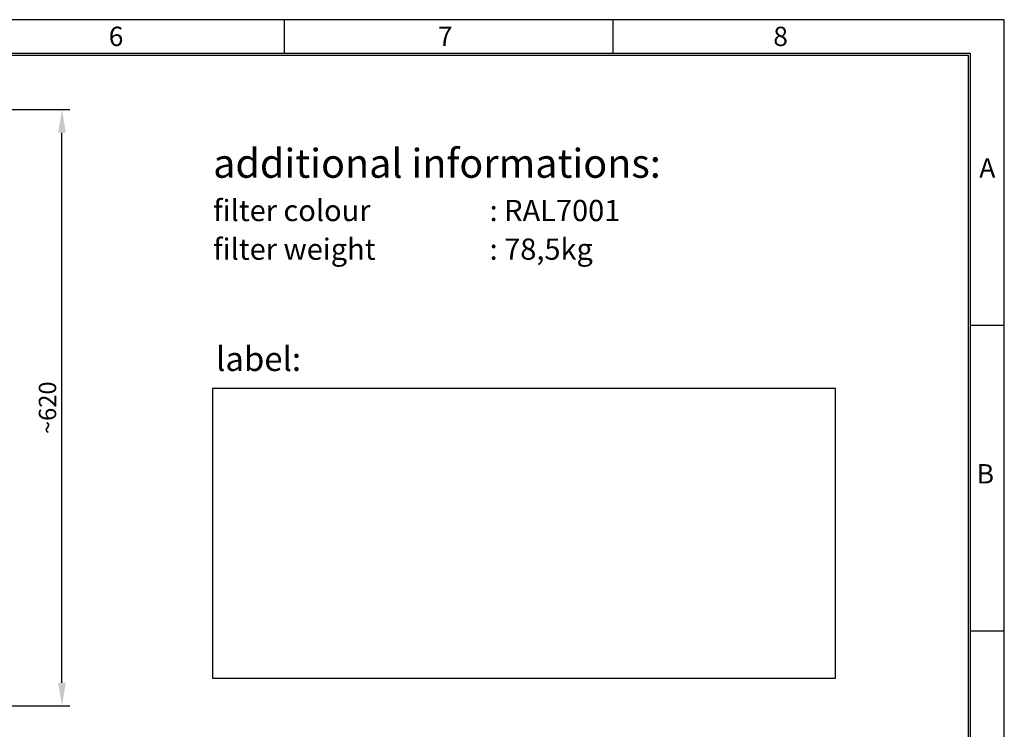
# Model space of a CAD drawing. Extents: x -1394 to 1457, y -2632 to -733.
# Drawn here: x 438 to 1457, y -1468 to -733 of the extents above; entities that cross this region are included whole.
import ezdxf

# ---------------------------------------------------------------- set-up
doc = ezdxf.new("R2010")
doc.units = 0
doc.header["$LTSCALE"] = 20
doc.header["$MEASUREMENT"] = 0
doc.layers.get('0').update_dxf_attribs({"color": 40, "linetype": 'CONTINUOUS'})
doc.layers.get('DEFPOINTS').update_dxf_attribs({"linetype": 'CONTINUOUS'})
for name, color, linetype in [('2', 2, 'CONTINUOUS'), ('5', 4, 'CONTINUOUS'), ('9', 14, 'CONTINUOUS')]:
    doc.layers.add(name, color=color, linetype=linetype)
doc.styles.add('ROMANS', font='romans.shx', dxfattribs={"height": 18})
doc.dimstyles.new('ROMANS', dxfattribs={"dimscale": 0, "dimtxt": 18, "dimasz": 24, "dimexe": 8, "dimexo": 8, "dimgap": 6, "dimtad": 1, "dimdec": 0, "dimtxsty": 'ROMANS', "dimcen": -24, "dimclrd": 4, "dimclre": 4, "dimclrt": 2, "dimazin": 3, "dimtfac": 0.625, "dimtdec": 0, "dimtmove": 0, "dimatfit": 3, "dimtolj": 1, "dimtzin": 0})

# ---------------------------------------------------------------- blocks, each defined once
blk = doc.blocks.new('*D17')
at = {"color": 4, "linetype": 'BYBLOCK'}
for p, q in [((317.3, -825.9), (489.6, -825.9)), ((481.6, -1419.3), (481.6, -849.9)), ((336.5, -1443.3), (489.6, -1443.3))]:
    blk.add_line(p, q, dxfattribs=at)
for points in [[(477.6, -849.9), (485.6, -849.9), (481.6, -825.9)], [(477.6, -1419.3), (485.6, -1419.3), (481.6, -1443.3)]]:
    blk.add_solid(points, dxfattribs=at)
at = {"layer": 'DEFPOINTS', "color": 0, "linetype": 'BYBLOCK'}
for p in [(309.3, -825.9), (481.6, -825.9), (328.5, -1443.3)]:
    blk.add_point(p, dxfattribs=at)
at = {"color": 2, "linetype": 'BYBLOCK', "insert": (466.6, -1134.6), "char_height": 18, "attachment_point": 5, "rotation": 90, "style": 'ROMANS'}
blk.add_mtext('\\A1;~620', dxfattribs=at)

msp = doc.modelspace()

# ---------------------------------------------------------------- linework, layer by layer
at = {"layer": '5'}
msp.add_lwpolyline([(637.26, -1414.61), (1282.26, -1414.61), (1282.26, -1114.61), (637.26, -1114.61)], close=True, dxfattribs=at)
at = {"layer": '9', "color": 15, "linetype": 'CONTINUOUS'}
for p, q in [((1457.11, -732.76), (-1392.89, -732.76)), ((712.11, -767.76), (712.11, -732.76)), ((1052.11, -767.76), (1052.11, -732.76)), ((1457.11, -2631.65), (1457.11, -732.76)), ((1422.11, -1049.24), (1457.11, -1049.24)), ((1422.11, -1365.72), (1457.11, -1365.72))]:
    msp.add_line(p, q, dxfattribs=at)
at = {"layer": '9', "linetype": 'CONTINUOUS'}
for p, q in [((1422.11, -767.76), (-1357.89, -767.76)), ((1420.11, -2596.65), (1420.11, -769.76)), ((1422.11, -2596.65), (1422.11, -767.76))]:
    msp.add_line(p, q, dxfattribs=at)
at = {"layer": '9', "color": 14, "linetype": 'CONTINUOUS'}
msp.add_line((1420.11, -769.76), (-1357.89, -769.76), dxfattribs=at)

# ---------------------------------------------------------------- texts
at = {"layer": '2', "style": 'ROMANS'}
msp.add_text('additional informations:', height=30, dxfattribs=at).set_placement((638.06, -896.47))
at = {"layer": '2', "color": 4, "style": 'ROMANS'}
for s, p in [('filter colour', (638.06, -941.35)), (': RAL7001', (924.29, -941.35)), ('filter weight', (638.06, -981.35)), (': 78,5kg', (924.29, -981.35))]:
    msp.add_text(s, height=22, dxfattribs=at).set_placement(p)
at = {"layer": '5', "color": 2, "insert": (729.08, -1087.24), "char_height": 25, "attachment_point": 6, "style": 'ROMANS'}
msp.add_mtext('label:', dxfattribs=at)
at = {"layer": '9', "color": 15, "style": 'ROMANS'}
for s, p in [('6', (530.01, -760.04)), ('7', (870.76, -760.04)), ('8', (1217.95, -760.04)), ('A', (1431.21, -896.2)), ('B', (1428.57, -1213.01))]:
    msp.add_text(s, height=20, dxfattribs=at).set_placement(p)

# ---------------------------------------------------------------- dimensions: what is measured, and where the dimension line sits
at = {"layer": '5'}
dim = msp.add_linear_dim(base=(481.59, -825.93), p1=(328.54, -1443.33), p2=(309.29, -825.93), angle=90, text='~620', dimstyle='ROMANS', override={"dimtxt": 18, "dimasz": 24, "dimexe": 8, "dimexo": 8, "dimgap": 6, "dimcen": -24}, dxfattribs=at)
dim.commit()
dim.dimension.update_dxf_attribs({"geometry": '*D17', "text_midpoint": (466.59, -1134.63)})

doc.saveas('drawing.dxf')
